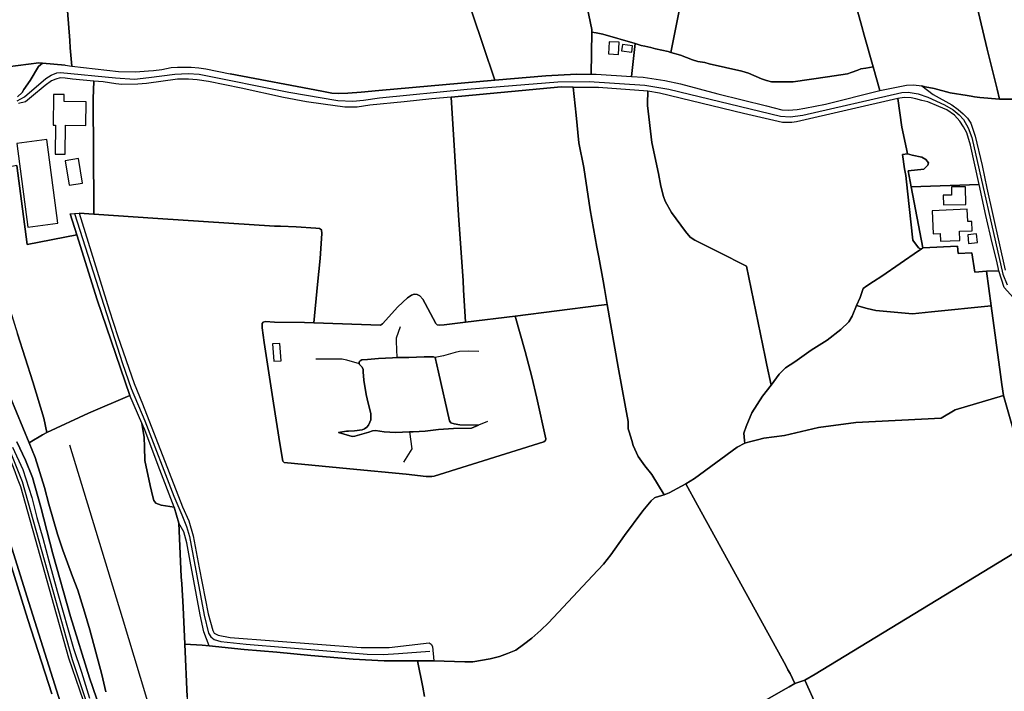
# Model space of a CAD drawing. Units: metres. Extents: x 92957 to 224893, y 464238 to 617500.
# Drawn here: x 156489 to 157332, y 560168 to 560743 of the extents above; entities that cross this region are included whole.
import ezdxf

# ---------------------------------------------------------------- set-up
doc = ezdxf.new("R2010")
doc.units = ezdxf.units.M
for name, color, linetype in [('0_TERREIN', 3, 'Continuous'), ('1_WATER', 5, 'Continuous'), ('2_GEBOUWEN', 1, 'Continuous'), ('3_WEGEN', 6, 'Continuous')]:
    doc.layers.add(name, color=color, linetype=linetype)

# ---------------------------------------------------------------- blocks, each defined once
blk = doc.blocks.new('10_west.gml_water')
for points in [[(156969.243, 560780.393), (156978.649, 560734.888), (156978.613, 560732.674)], [(156520.971, 560902.983), (156518.973, 560890.259), (156521.484, 560872.678), (156522.74, 560862.381), (156520.982, 560846.809), (156521.987, 560832.995), (156523.996, 560823.702), (156531.709, 560725.479)], [(156835.026, 560863.24), (156837.459, 560861.93), (156839.153, 560860.745), (156840.507, 560857.018), (156864.214, 560785.534), (156867.507, 560775.72), (156885.768, 560721.293)], [(157284.816, 560852.271), (157301.944, 560782.315), (157317.184, 560717.945), (157325.659, 560683.695)], [(157050.419, 560845.202), (157052.373, 560829.285), (157056.989, 560776.953), (157053.912, 560752.326), (157046.312, 560715.329)], [(157219.537, 560702.844), (157211.959, 560730.213), (157209.928, 560737.55), (157181.028, 560841.929)], [(156978.613, 560732.674), (156978.026, 560696.706)], [(156978.613, 560732.674), (156982.397, 560731.939), (156988.168, 560730.819), (157015.785, 560722.815)], [(156885.768, 560721.293), (156895.604, 560691.669)], [(157015.785, 560722.815), (157020.849, 560721.333), (157024.127, 560720.578), (157029.333, 560719.379)], [(156532.192, 560719.337), (156533.435, 560703.504)], [(157033.351, 560718.454), (157044.079, 560715.984), (157046.312, 560715.329)], [(157046.312, 560715.329), (157054.716, 560712.864), (157064.876, 560708.968), (157069.448, 560707.443), (157075.544, 560706.596), (157079.1, 560705.411), (157107.04, 560699.143), (157112.798, 560697.619), (157123.974, 560692.705), (157128.206, 560691.182), (157132.61, 560690.165), (157151.143, 560690.165)], [(156508.436, 560706.052), (156505.292, 560706.306), (156478.779, 560702.845)], [(156508.436, 560706.052), (156505.023, 560703.363), (156497.826, 560691.234), (156492.522, 560683.656), (156490.93, 560680.991)], [(156527.753, 560704.499), (156508.436, 560706.052)], [(156527.753, 560704.499), (156533.435, 560703.504)], [(156533.435, 560703.504), (156573.484, 560698.987), (156588.011, 560698.79), (156599.201, 560699.379), (156603.324, 560699.772), (156610.588, 560700.754), (156618.637, 560702.325), (156624.134, 560702.718), (156635.717, 560702.718), (156642.195, 560702.129), (156648.281, 560701.147), (156669.097, 560696.993)], [(156895.604, 560691.669), (156796.506, 560682.692), (156781.194, 560681.121), (156769.806, 560680.336), (156761.562, 560680.139), (156756.065, 560680.336), (156747.623, 560682.103), (156669.097, 560696.993)], [(156965.604, 560696.769), (156939.456, 560695.26), (156895.604, 560691.669)], [(156965.604, 560696.769), (156978.026, 560696.706)], [(156978.026, 560696.706), (156982.488, 560696.684)], [(156982.488, 560696.684), (157012.797, 560694.754)], [(157151.143, 560690.165), (157180.595, 560694.26), (157197.491, 560697), (157200.822, 560698.176), (157206.34, 560700.125)], [(157213.351, 560701.813), (157219.537, 560702.844)], [(157225.278, 560682.563), (157219.537, 560702.844)], [(156748.584, 560671.04), (156734.467, 560673.069), (156714.639, 560676.604), (156678.516, 560684.655), (156650.442, 560690.35), (156640.823, 560691.724), (156633.363, 560692.51), (156624.136, 560692.314), (156597.437, 560688.582), (156589.976, 560688.189), (156576.43, 560687.796), (156571.143, 560688.505)], [(157012.797, 560694.754), (157022.793, 560694.157), (157041.307, 560691.112), (157054.75, 560688.321), (157086.707, 560679.948), (157128.303, 560669.546), (157141.491, 560665.994), (157147.071, 560665.74), (157154.426, 560666.501), (157161.02, 560667.516), (157178.774, 560671.069), (157225.278, 560682.563)], [(157225.278, 560682.563), (157248.015, 560687.306), (157254.102, 560687.56), (157261.145, 560686.773)], [(156858.399, 560676.923), (156952.455, 560685.933), (156962.801, 560685.598)], [(156971.92, 560616.668), (156967.64, 560637.875), (156965.342, 560661.628), (156962.801, 560685.598)], [(156962.801, 560685.598), (156984.451, 560685.222)], [(157026.649, 560682.179), (156984.451, 560685.222)], [(157240.76, 560675.935), (157153.919, 560655.845), (157149.861, 560655.338), (157141.998, 560655.338), (157138.194, 560656.099), (157108.519, 560662.949), (157036.534, 560680.278), (157026.649, 560682.179)], [(157261.145, 560686.773), (157264.091, 560685.724), (157271.729, 560684.518), (157285.569, 560680.636), (157299.968, 560678.293)], [(157327.764, 560675.186), (157341.223, 560675.384), (157417.313, 560679.698), (157437.855, 560679.951), (157453.151, 560678.581)], [(156552.246, 560584.214), (156551.769, 560674.122), (156551.865, 560675.652)], [(156858.399, 560676.923), (156841.657, 560675.622), (156818.099, 560673.069), (156788.651, 560670.123), (156777.854, 560668.356), (156767.252, 560668.355), (156748.584, 560671.04)], [(156868.462, 560519.525), (156864.721, 560575.993), (156858.399, 560676.923)], [(157035.674, 560611.693), (157030.207, 560638.084), (157026.432, 560669.709), (157026.525, 560671.569)], [(157240.76, 560675.935), (157244.179, 560651.269), (157248.012, 560632.76)], [(157306.459, 560677.289), (157303.479, 560677.722), (157299.968, 560678.293)], [(157310.966, 560676.635), (157306.459, 560677.289)], [(157310.966, 560676.635), (157327.764, 560675.186)], [(156497.086, 560380.905), (156480.866, 560420.277)], [(156486.524, 560381.6), (156493.754, 560365.877), (156499.726, 560351.098), (156507.072, 560325.686), (156517.283, 560285.845), (156532.26, 560232.044), (156548.598, 560179.606), (156566.639, 560127.168)], [(156562.555, 560167.688), (156559.151, 560182.33), (156548.939, 560220.808), (156544.514, 560236.131), (156538.728, 560254.518), (156533.962, 560266.436), (156529.877, 560278.014), (156525.793, 560288.91), (156521.368, 560302.53), (156513.879, 560328.409), (156510.135, 560342.71), (156502.241, 560368.393), (156497.086, 560380.905)], [(157262.145, 560547.831), (157252.222, 560600.273), (157249.658, 560613.817), (157263.11, 560615.146), (157266.531, 560618.812), (157267.036, 560620.576), (157264.747, 560623.597), (157261.237, 560625.618), (157252.855, 560627.29), (157248.973, 560628.431), (157244.591, 560627.95), (157246.426, 560615.57), (157247.648, 560609.763), (157249.024, 560596.313), (157253.609, 560554.435), (157258.5, 560548.016), (157260.669, 560546.817), (157262.145, 560547.831)], [(156971.92, 560616.668), (156977.346, 560580.483), (156983.073, 560548.521), (156984.779, 560539.911), (156988.353, 560519.56)], [(157035.674, 560611.693), (157037.785, 560600.838), (157040.044, 560591.792), (157041.551, 560587.872), (157046.977, 560578.222), (157059.034, 560561.94), (157062.953, 560557.116), (157066.872, 560554.401), (157087.52, 560544.3), (157111.175, 560532.132)], [(156444.528, 560610.649), (156486.954, 560474.245), (156500.04, 560433.169), (156509.666, 560401.874)], [(156531.963, 560577.028), (156537.669, 560558.951)], [(156539.925, 560577.472), (156552.286, 560576.639)], [(156552.286, 560576.639), (156607.163, 560572.942), (156707.072, 560566.528)], [(156712.32, 560566.324), (156725.698, 560565.828), (156742.292, 560564.812), (156745.68, 560564.473), (156747.373, 560563.287)], [(156747.373, 560563.287), (156747.542, 560560.238), (156746.018, 560538.895), (156743.986, 560516.365), (156740.776, 560483.726)], [(156537.669, 560558.951), (156555.256, 560503.23), (156583.167, 560421.38)], [(157258.449, 560545.292), (157227.055, 560523.728), (157219.849, 560518.973)], [(157127.153, 560454.522), (157111.175, 560532.132)], [(157327.329, 560528.244), (157316.6, 560527.8)], [(157316.6, 560527.8), (157320.575, 560498.15)], [(157219.849, 560518.973), (157214.122, 560515.354), (157211.107, 560512.942), (157208.394, 560505.404), (157205.471, 560498.359)], [(156870.51, 560484.134), (156868.916, 560511.961)], [(156989.506, 560512.991), (156991.889, 560499.426)], [(156740.776, 560483.726), (156797.834, 560481.64), (156799.527, 560482.825), (156812.735, 560497.394), (156821.031, 560505.016), (156824.249, 560507.388), (156826.62, 560508.066), (156829.33, 560507.897), (156831.531, 560506.881), (156833.902, 560504), (156836.103, 560500.274), (156845.078, 560483.165), (156846.433, 560481.81), (156848.634, 560481.64), (156852.359, 560481.979), (156870.51, 560484.134)], [(156984.586, 560498.513), (156913.032, 560489.496)], [(156991.889, 560499.426), (157001.374, 560445.559), (157007.639, 560411.511)], [(157205.471, 560498.359), (157201.763, 560489.421), (157198.749, 560484.598), (157191.816, 560477.964), (157180.361, 560468.918), (157166.496, 560460.173), (157152.63, 560450.223), (157144.643, 560445.097), (157139.066, 560439.669), (157132.136, 560430.319)], [(157214.521, 560495.998), (157221.809, 560494.097), (157253.158, 560491.383), (157269.436, 560493.192), (157320.575, 560498.15)], [(157320.575, 560498.15), (157328.649, 560439.375)], [(156706.253, 560414.886), (156711.473, 560380.342), (156714.182, 560365.097), (156715.198, 560364.08), (156771.587, 560358.49), (156819.847, 560353.916), (156836.781, 560351.884), (156841.727, 560351.991), (156843.786, 560352.3), (156937.704, 560381.697), (156939.059, 560382.713), (156939.228, 560384.238), (156931.608, 560419.133), (156927.375, 560437.428), (156921.787, 560459.11), (156913.032, 560489.496)], [(156913.032, 560489.496), (156870.51, 560484.134)], [(156740.776, 560483.726), (156732.81, 560484.011), (156706.902, 560484.35), (156699.282, 560484.688), (156697.419, 560484.35), (156696.403, 560483.164), (156696.572, 560479.437), (156698.096, 560466.733), (156706.253, 560414.886)], [(156812.021, 560453.924), (156811.477, 560467.654), (156811.477, 560470.767), (156814.874, 560480.391)], [(156742.553, 560452.823), (156765.028, 560452.823), (156768.8, 560452.037), (156779.636, 560448.701)], [(156779.636, 560448.701), (156779.958, 560447.949), (156781.844, 560445.905), (156782.945, 560444.018), (156782.945, 560441.66), (156783.573, 560434.428), (156785.638, 560422.155), (156786.245, 560418.548), (156789.389, 560405.656), (156789.546, 560400.467), (156788.76, 560398.423), (156787.502, 560396.065), (156786.088, 560394.336), (156784.045, 560392.763), (156782.159, 560392.134), (156775.559, 560391.191), (156770.528, 560390.719), (156768.641, 560390.719), (156761.884, 560389.776), (156773.514, 560386.316), (156775.715, 560386.474), (156787.817, 560390.09), (156790.96, 560391.191), (156793.475, 560391.348), (156801.019, 560390.405), (156810.764, 560389.776), (156822.744, 560390.152), (156825.852, 560390.249), (156835.911, 560390.877), (156847.541, 560392.292), (156860.429, 560393.235), (156875.832, 560393.549), (156881.733, 560395.91), (156865.616, 560396.379), (156860.901, 560397.008), (156858.072, 560398.109), (156856.971, 560399.838), (156847.384, 560441.346), (156844.713, 560454.028), (156843.14, 560454.553), (156835.282, 560454.553), (156821.923, 560453.924), (156812.021, 560453.924), (156807.935, 560453.609), (156795.99, 560453.137), (156786.559, 560452.194), (156781.844, 560451.88), (156780.43, 560451.094), (156779.487, 560450.307), (156779.636, 560448.701)], [(156882.118, 560459.112), (156873.317, 560459.426), (156865.459, 560459.112), (156861.844, 560458.326), (156851.628, 560455.496), (156844.713, 560454.028)], [(157132.136, 560430.319), (157128.617, 560447.41)], [(157132.136, 560430.319), (157124.899, 560420.823), (157115.856, 560406.5), (157110.812, 560394.909)], [(157329.808, 560430.934), (157331.107, 560421.482)], [(156547.743, 560406.213), (156583.167, 560421.38)], [(156593.347, 560397.819), (156583.167, 560421.38)], [(157331.107, 560421.482), (157289.838, 560409.197), (157277.964, 560401.889), (157204.906, 560398.236), (157172.943, 560394.125), (157143.719, 560387.274), (157126.011, 560384.845), (157120.688, 560383.48)], [(157346.709, 560367.524), (157331.107, 560421.482)], [(157007.639, 560411.511), (157009.914, 560399.006), (157009.914, 560392.87), (157010.732, 560390.141)], [(156547.743, 560406.213), (156512.265, 560389.623)], [(156593.347, 560397.819), (156595.325, 560385.489), (156595.779, 560377.29), (156596.007, 560365.675), (156600.56, 560344.267), (156602.837, 560334.702), (156603.747, 560331.514), (156605.569, 560329.237), (156610.122, 560327.415), (156621.237, 560325.795)], [(156889.505, 560399.209), (156881.733, 560395.91)], [(156500.66, 560383.09), (156505.485, 560386.039)], [(156512.265, 560389.623), (156508.356, 560387.795), (156505.485, 560386.039)], [(156822.744, 560390.152), (156824.497, 560375.667), (156817.421, 560364.345)], [(156497.086, 560380.905), (156500.66, 560383.09)], [(156531.619, 560379.012), (156576.672, 560231.297)], [(157012.876, 560382.996), (157014.162, 560378.709), (157018.409, 560369.268), (157024.072, 560361.244), (157030.207, 560353.692), (157040.792, 560336.428)], [(157109.791, 560380.685), (157103.157, 560377.19), (157066.63, 560350.332), (157059.178, 560345.825)], [(157109.42, 560382.833), (157109.791, 560380.685)], [(157113.702, 560381.688), (157109.791, 560380.685)], [(157113.702, 560381.688), (157120.688, 560383.48)], [(157059.178, 560345.825), (157055.491, 560343.594), (157044.869, 560337.893), (157040.792, 560336.428)], [(157059.178, 560345.825), (157069.081, 560327.387)], [(157033.033, 560333.931), (157032.435, 560333.747), (157029.585, 560331.156), (157022.332, 560322.604), (157006.789, 560301.355), (156995.133, 560285.03), (156988.655, 560276.997), (156979.331, 560266.89), (156941.511, 560226.724), (156935.035, 560220.505), (156927.264, 560213.508), (156920.27, 560208.067), (156913.535, 560203.143), (156906.54, 560200.293), (156899.546, 560197.96), (156891.775, 560195.887), (156876.75, 560193.296), (156870.062, 560193.296), (156843.362, 560194.241)], [(157038.673, 560335.667), (157033.033, 560333.931)], [(157040.792, 560336.428), (157038.673, 560335.667)], [(156621.237, 560325.795), (156625.113, 560312.076)], [(157069.081, 560327.387), (157144.746, 560190.049)], [(156625.113, 560312.076), (156627.145, 560266), (156627.79, 560260.192), (156628.952, 560240.083), (156630.405, 560208.527)], [(157170.066, 560182.816), (157352.364, 560293.736)], [(156576.672, 560231.297), (156643.793, 560008.919)], [(156630.405, 560208.527), (156645.032, 560207.621)], [(156630.405, 560208.527), (156632.218, 560163.305), (156633.74, 560137.785), (156634.563, 560134.492), (156636.868, 560130.869), (156644.275, 560122.636), (156652.67, 560114.733), (156654.646, 560111.11), (156657.114, 560104.523), (156661.559, 560086.739), (156669.459, 560036.847), (156676.6, 560001.33)], [(156645.032, 560207.621), (156651.008, 560206.969)], [(156651.008, 560206.969), (156680.935, 560203.871), (156708.968, 560201.421)], [(156708.968, 560201.421), (156738.207, 560198.702), (156774.467, 560195.637), (156801.023, 560194.105), (156829.456, 560194.098)], [(156829.456, 560194.098), (156833.96, 560171.577)], [(156829.456, 560194.098), (156837.118, 560194.096)], [(156837.118, 560194.096), (156843.362, 560194.241)], [(157144.746, 560190.049), (157146.682, 560186.538)], [(157146.682, 560186.538), (157148.493, 560183.253)], [(157148.493, 560183.253), (157152.619, 560174.648)], [(157152.619, 560174.648), (157147.592, 560171.761)], [(157152.619, 560174.648), (157161.184, 560177.412)], [(157194.809, 560107.703), (157171.67, 560154.202), (157161.184, 560177.412)], [(157142.543, 560168.861), (157117.67, 560154.575), (157042.612, 560109.129), (156979.076, 560070.269), (156922.124, 560035.691), (156883.453, 560013.297)], [(157147.592, 560171.761), (157142.543, 560168.861)]]:
    blk.add_lwpolyline(points)
blk = doc.blocks.new('10_west.gml_roads')
for points in [[(156486.629, 560673.914), (156493.019, 560677.232), (156511.233, 560692.974), (156515.9, 560695.832), (156520.789, 560697.673), (156523.837, 560698.117), (156570.954, 560693.45), (156587.184, 560692.479), (156599.37, 560693.768), (156621.818, 560696.72), (156633.269, 560697.269), (156642.519, 560696.562), (156719.195, 560681.195), (156761.264, 560674.083), (156774.162, 560673.561), (156783.259, 560674.279), (156796.951, 560676.273), (156871.976, 560683.766), (156949.605, 560690.084), (156976.37, 560690.497), (157024.058, 560687.195), (157044.696, 560683.766), (157140.327, 560660.621), (157148.524, 560660.051), (157159.377, 560661.573), (157244.054, 560681.099), (157249.674, 560681.18), (157258.134, 560679.898), (157266.336, 560677.078), (157280.818, 560670.283), (157288.125, 560666.053), (157293.251, 560661.694), (157296.987, 560657.875), (157301.069, 560650.668), (157304.017, 560642.464), (157330.746, 560525.417), (157334.276, 560516.096)], [(156551.841, 560141.984), (156534.22, 560194.848), (156491.421, 560347.343), (156473.355, 560392.524), (156460.147, 560429.544), (156446.558, 560484.535), (156416.633, 560578.752), (156394.366, 560647.007), (156392.398, 560653.038)], [(156535.837, 560577.244), (156577.022, 560448.778), (156584.326, 560427.519), (156596.034, 560399.763), (156620.996, 560335.115), (156627.681, 560319.299), (156631.702, 560309.174), (156634.198, 560300.575), (156646.955, 560233.098), (156650.56, 560217.841), (156652.431, 560214.721), (156655.483, 560212.363), (156661.169, 560210.56), (156682.661, 560208.479), (156786.449, 560199.879), (156800.039, 560199.604), (156813.212, 560200.435), (156840.043, 560202.516)]]:
    blk.add_lwpolyline(points)
blk = doc.blocks.new('10_west.gml_buildings')
for points in [[(157002.157, 560723.965), (156993.677, 560724.472), (156993.053, 560714.038), (157001.534, 560713.532), (157002.157, 560723.965)], [(157013.534, 560720.965), (157004.894, 560721.959), (157004.268, 560716.522), (157012.908, 560715.527), (157013.534, 560720.965)], [(156527.807, 560628.139), (156528.174, 560652.894), (156545.61, 560652.636), (156545.913, 560673.066), (156526.924, 560673.348), (156527.01, 560679.147), (156517.855, 560679.282), (156517.838, 560678.129), (156517.457, 560652.887), (156519.512, 560652.856), (156519.148, 560628.267), (156527.807, 560628.139)], [(156495.942, 560565.601), (156521.484, 560568.961), (156512.043, 560640.73), (156486.501, 560637.37), (156495.942, 560565.601)], [(156539.203, 560624.295), (156527.797, 560622.477), (156531.123, 560601.614), (156542.529, 560603.432), (156539.203, 560624.295)], [(157279.787, 560584.853), (157298.978, 560585.148), (157298.746, 560600.207), (157286.6, 560600.02), (157286.708, 560592.982), (157279.664, 560592.874), (157279.787, 560584.853)], [(157270.966, 560559.916), (157277.078, 560560.166), (157277.351, 560553.468), (157293.931, 560554.145), (157293.605, 560562.132), (157304.464, 560562.575), (157304.138, 560570.548), (157300.551, 560570.402), (157300.12, 560580.958), (157270.157, 560579.735), (157270.966, 560559.916)], [(157308.88, 560552.539), (157308.122, 560559.794), (157300.574, 560559.006), (157301.331, 560551.75), (157308.88, 560552.539)], [(156706.44, 560450.684), (156712.751, 560451.119), (156711.725, 560465.987), (156705.414, 560465.552), (156706.44, 560450.684)]]:
    blk.add_lwpolyline(points)
blk = doc.blocks.new('10_west.gml_terrain')
for points in [[(156486.908, 560677.385), (156490.93, 560680.991), (156492.522, 560683.656), (156497.826, 560691.234), (156505.023, 560703.363), (156508.436, 560706.052), (156505.292, 560706.306), (156478.779, 560702.845)], [(156867.507, 560775.72), (156885.768, 560721.293), (156895.604, 560691.669), (156939.456, 560695.26), (156965.604, 560696.769), (156978.026, 560696.706), (156978.613, 560732.674), (156978.649, 560734.888), (156969.243, 560780.393)], [(156969.243, 560780.393), (156978.649, 560734.888), (156978.613, 560732.674), (156982.397, 560731.939), (156988.168, 560730.819), (157015.785, 560722.815), (157020.849, 560721.333), (157024.127, 560720.578), (157029.333, 560719.379), (157033.351, 560718.454), (157044.079, 560715.984), (157046.312, 560715.329), (157053.912, 560752.326)], [(156478.779, 560702.845), (156505.292, 560706.306), (156508.436, 560706.052), (156527.753, 560704.499), (156533.435, 560703.504), (156532.192, 560719.337), (156531.709, 560725.479), (156523.996, 560823.702), (156521.987, 560832.995), (156520.982, 560846.809), (156522.74, 560862.381), (156521.484, 560872.678), (156518.973, 560890.259), (156520.971, 560902.983), (156522.177, 560910.899), (156522.833, 560915.208), (156525.777, 560925.027), (156530.096, 560938.381), (156536.185, 560954.375)], [(156523.996, 560823.702), (156531.709, 560725.479), (156532.192, 560719.337), (156533.435, 560703.504), (156573.484, 560698.987), (156588.011, 560698.79), (156599.201, 560699.379), (156603.324, 560699.772), (156610.588, 560700.754), (156618.637, 560702.325), (156624.134, 560702.718), (156635.717, 560702.718), (156642.195, 560702.129), (156648.281, 560701.147), (156669.097, 560696.993), (156747.623, 560682.103), (156756.065, 560680.336), (156761.562, 560680.139), (156769.806, 560680.336), (156781.194, 560681.121), (156796.506, 560682.692), (156895.604, 560691.669), (156885.768, 560721.293), (156867.507, 560775.72)], [(157053.912, 560752.326), (157046.312, 560715.329), (157054.716, 560712.864), (157064.876, 560708.968), (157069.448, 560707.443), (157075.544, 560706.596), (157079.1, 560705.411), (157107.04, 560699.143), (157112.798, 560697.619), (157123.974, 560692.705), (157128.206, 560691.182), (157132.61, 560690.165), (157151.143, 560690.165), (157180.595, 560694.26), (157197.491, 560697), (157200.822, 560698.176), (157206.34, 560700.125), (157209.134, 560701.111), (157213.351, 560701.813), (157219.537, 560702.844), (157211.959, 560730.213), (157209.928, 560737.55), (157181.028, 560841.929)], [(157340.212, 560850.241), (157329.798, 560854.344), (157321.579, 560855.258), (157311.427, 560854.815), (157294.155, 560853.46), (157284.816, 560852.271), (157301.944, 560782.315), (157317.184, 560717.945), (157325.659, 560683.695), (157327.764, 560675.186), (157341.223, 560675.384)], [(157327.764, 560675.186), (157325.659, 560683.695), (157317.184, 560717.945), (157301.944, 560782.315)], [(157181.028, 560841.929), (157209.928, 560737.55), (157211.959, 560730.213), (157219.537, 560702.844), (157225.278, 560682.563), (157248.015, 560687.306), (157254.102, 560687.56), (157261.145, 560686.773), (157264.091, 560685.724), (157271.729, 560684.518), (157285.569, 560680.636), (157299.968, 560678.293), (157303.479, 560677.722), (157306.459, 560677.289), (157310.966, 560676.635), (157327.764, 560675.186)], [(156982.397, 560731.939), (156978.613, 560732.674), (156978.026, 560696.706), (156982.488, 560696.684), (157012.797, 560694.754), (157015.785, 560722.815), (156988.168, 560730.819), (156982.397, 560731.939)], [(157046.312, 560715.329), (157044.079, 560715.984), (157033.351, 560718.454), (157029.333, 560719.379), (157024.127, 560720.578), (157020.849, 560721.333), (157015.785, 560722.815), (157012.797, 560694.754), (157022.793, 560694.157), (157041.307, 560691.112), (157054.75, 560688.321), (157086.707, 560679.948), (157128.303, 560669.546), (157141.491, 560665.994), (157147.071, 560665.74), (157154.426, 560666.501), (157161.02, 560667.516), (157178.774, 560671.069), (157225.278, 560682.563), (157219.537, 560702.844), (157213.351, 560701.813), (157209.134, 560701.111), (157206.34, 560700.125), (157200.822, 560698.176), (157197.491, 560697), (157180.595, 560694.26), (157151.143, 560690.165), (157132.61, 560690.165), (157128.206, 560691.182), (157123.974, 560692.705), (157112.798, 560697.619), (157107.04, 560699.143), (157079.1, 560705.411), (157075.544, 560706.596), (157069.448, 560707.443), (157064.876, 560708.968), (157054.716, 560712.864), (157046.312, 560715.329)], [(156551.769, 560674.122), (156551.865, 560675.652), (156552.333, 560690.673), (156534.026, 560692.313), (156527.94, 560693.295), (156523.621, 560693.491), (156519.891, 560692.509), (156516.161, 560690.938), (156510.664, 560687.01), (156499.081, 560677.19), (156493.781, 560673.066), (156487.747, 560671.57)], [(156486.56, 560618.547), (156495.303, 560550.856), (156537.669, 560558.951), (156531.963, 560577.028), (156535.837, 560577.244), (156539.925, 560577.472), (156552.286, 560576.639), (156552.246, 560584.214), (156551.769, 560674.122)], [(156650.442, 560690.35), (156640.823, 560691.724), (156633.363, 560692.51), (156624.136, 560692.314), (156597.437, 560688.582), (156589.976, 560688.189), (156576.43, 560687.796), (156571.143, 560688.505), (156560.332, 560689.956), (156552.333, 560690.673), (156551.865, 560675.652), (156551.769, 560674.122), (156552.246, 560584.214), (156552.286, 560576.639), (156607.163, 560572.942), (156707.072, 560566.528), (156712.32, 560566.324), (156725.698, 560565.828), (156742.292, 560564.812), (156745.68, 560564.473), (156747.373, 560563.287), (156747.542, 560560.238), (156746.018, 560538.895), (156743.986, 560516.365), (156740.776, 560483.726), (156797.834, 560481.64), (156799.527, 560482.825), (156812.735, 560497.394), (156821.031, 560505.016), (156824.249, 560507.388), (156826.62, 560508.066), (156829.33, 560507.897), (156831.531, 560506.881), (156833.902, 560504), (156836.103, 560500.274), (156845.078, 560483.165), (156846.433, 560481.81), (156848.634, 560481.64), (156852.359, 560481.979), (156870.51, 560484.134), (156868.916, 560511.961), (156868.462, 560519.525), (156864.721, 560575.993), (156858.399, 560676.923), (156841.657, 560675.622), (156818.099, 560673.069), (156788.651, 560670.123), (156777.854, 560668.356), (156767.252, 560668.355), (156748.584, 560671.04), (156734.467, 560673.069), (156714.639, 560676.604), (156678.516, 560684.655), (156650.442, 560690.35)], [(156962.801, 560685.598), (156952.455, 560685.933), (156858.399, 560676.923), (156864.721, 560575.993), (156868.462, 560519.525), (156868.916, 560511.961), (156870.51, 560484.134), (156913.032, 560489.496), (156984.586, 560498.513), (156991.889, 560499.426), (156989.506, 560512.991), (156988.353, 560519.56), (156984.779, 560539.911), (156983.073, 560548.521), (156977.346, 560580.483), (156971.92, 560616.668), (156967.64, 560637.875), (156965.342, 560661.628), (156962.801, 560685.598)], [(157026.649, 560682.179), (156984.451, 560685.222), (156962.801, 560685.598), (156965.342, 560661.628), (156967.64, 560637.875), (156971.92, 560616.668), (156977.346, 560580.483), (156983.073, 560548.521), (156984.779, 560539.911), (156988.353, 560519.56), (156989.506, 560512.991), (156991.889, 560499.426), (157001.374, 560445.559), (157007.639, 560411.511), (157009.914, 560399.006), (157009.914, 560392.87), (157010.732, 560390.141), (157012.876, 560382.996), (157014.162, 560378.709), (157018.409, 560369.268), (157024.072, 560361.244), (157030.207, 560353.692), (157040.792, 560336.428), (157044.869, 560337.893), (157055.491, 560343.594), (157059.178, 560345.825), (157066.63, 560350.332), (157103.157, 560377.19), (157109.791, 560380.685), (157109.42, 560382.833), (157108.805, 560389.157), (157110.812, 560394.909), (157115.856, 560406.5), (157124.899, 560420.823), (157132.136, 560430.319), (157128.617, 560447.41), (157127.153, 560454.522), (157111.175, 560532.132), (157087.52, 560544.3), (157066.872, 560554.401), (157062.953, 560557.116), (157059.034, 560561.94), (157046.977, 560578.222), (157041.551, 560587.872), (157040.044, 560591.792), (157037.785, 560600.838), (157035.674, 560611.693), (157030.207, 560638.084), (157026.432, 560669.709), (157026.525, 560671.569), (157026.649, 560682.179)], [(157138.194, 560656.099), (157108.519, 560662.949), (157036.534, 560680.278), (157026.649, 560682.179), (157026.525, 560671.569), (157026.432, 560669.709), (157030.207, 560638.084), (157035.674, 560611.693), (157037.785, 560600.838), (157040.044, 560591.792), (157041.551, 560587.872), (157046.977, 560578.222), (157059.034, 560561.94), (157062.953, 560557.116), (157066.872, 560554.401), (157087.52, 560544.3), (157111.175, 560532.132), (157127.153, 560454.522), (157128.617, 560447.41), (157132.136, 560430.319), (157139.066, 560439.669), (157144.643, 560445.097), (157152.63, 560450.223), (157166.496, 560460.173), (157180.361, 560468.918), (157191.816, 560477.964), (157198.749, 560484.598), (157201.763, 560489.421), (157205.471, 560498.359), (157208.394, 560505.404), (157211.107, 560512.942), (157214.122, 560515.354), (157219.849, 560518.973), (157227.055, 560523.728), (157258.449, 560545.292), (157260.669, 560546.817), (157258.5, 560548.016), (157253.609, 560554.435), (157249.024, 560596.313), (157247.648, 560609.763), (157246.426, 560615.57), (157244.591, 560627.95), (157248.973, 560628.431), (157248.012, 560632.76), (157244.179, 560651.269), (157240.76, 560675.935), (157153.919, 560655.845), (157149.861, 560655.338), (157141.998, 560655.338), (157138.194, 560656.099)], [(157327.764, 560675.186), (157310.966, 560676.635), (157306.459, 560677.289), (157303.479, 560677.722), (157299.968, 560678.293), (157285.569, 560680.636), (157271.729, 560684.518), (157264.091, 560685.724), (157261.145, 560686.773), (157271.095, 560679.187), (157287.074, 560670.307), (157292.4, 560666.501), (157296.712, 560662.695), (157300.262, 560658.89), (157303.306, 560654.577), (157306.857, 560643.413), (157312.944, 560618.549), (157317.002, 560599.013), (157332.662, 560528.883)], [(157341.223, 560675.384), (157327.764, 560675.186)], [(156480.866, 560420.277), (156497.086, 560380.905), (156500.66, 560383.09), (156505.485, 560386.039), (156508.356, 560387.795), (156512.265, 560389.623), (156509.666, 560401.874), (156500.04, 560433.169), (156486.954, 560474.245)], [(157310.32, 560602.02), (157303.052, 560635.801), (157299.755, 560646.458), (157296.965, 560651.532), (157293.668, 560656.353), (157289.357, 560661.427), (157282.762, 560665.994), (157275.914, 560669.039), (157266.53, 560672.844), (157261.204, 560674.113), (157256.131, 560675.635), (157252.073, 560676.396), (157246.24, 560676.65), (157240.76, 560675.935), (157244.179, 560651.269), (157248.012, 560632.76), (157248.973, 560628.431), (157252.855, 560627.29), (157261.237, 560625.618), (157264.747, 560623.597), (157267.036, 560620.576), (157266.531, 560618.812), (157263.11, 560615.146), (157249.658, 560613.817), (157252.222, 560600.273), (157310.32, 560602.02)], [(156556.011, 560123.26), (156530.925, 560196.268), (156489.825, 560343.134), (156487.083, 560350.392), (156485.006, 560355.892), (156470.266, 560393.317), (156460.204, 560421.528), (156455.385, 560438.824), (156447.731, 560469.727), (156443.196, 560486.455), (156416.976, 560568.535), (156394.728, 560636.496), (156391.585, 560646.097), (156389.759, 560652.099), (156372.843, 560646.082), (156385.19, 560604.576), (156405.225, 560539.996), (156424.92, 560474.984), (156432.305, 560452.083), (156439.69, 560425.487), (156476.463, 560308.956), (156496.58, 560244.18), (156515.44, 560184.435), (156530.528, 560137.269)], [(156530.528, 560137.269), (156515.44, 560184.435), (156496.58, 560244.18), (156476.463, 560308.956), (156439.69, 560425.487), (156432.305, 560452.083), (156424.92, 560474.984), (156405.225, 560539.996), (156385.19, 560604.576), (156372.843, 560646.082), (156367.387, 560644.141), (156370.368, 560633.858), (156370.661, 560633.55), (156379.842, 560602.66), (156418.588, 560476.589), (156447.11, 560384.429), (156459.561, 560343.017), (156479.172, 560282.864), (156495.832, 560229.408), (156516.264, 560165.889)], [(156566.639, 560127.168), (156548.598, 560179.606), (156532.26, 560232.044), (156517.283, 560285.845), (156507.072, 560325.686), (156499.726, 560351.098), (156493.754, 560365.877), (156486.524, 560381.6)], [(156482.752, 560377.197), (156491.553, 560358.016), (156499.413, 560334.118), (156503.667, 560316.833), (156508.773, 560299.125), (156513.879, 560279.716), (156521.027, 560253.837), (156534.983, 560204.804), (156541.791, 560184.372), (156548.598, 560162.241)], [(156516.264, 560165.889), (156495.832, 560229.408), (156479.172, 560282.864), (156459.561, 560343.017), (156447.11, 560384.429), (156418.588, 560476.589), (156379.842, 560602.66), (156370.661, 560633.55), (156370.368, 560633.858), (156369.552, 560631.421), (156368.283, 560630.66), (156365.745, 560631.421)], [(156449.636, 560619.461), (156442.244, 560617.993), (156444.528, 560610.649), (156486.954, 560474.245), (156500.04, 560433.169), (156509.666, 560401.874), (156512.265, 560389.623), (156547.743, 560406.213), (156583.167, 560421.38), (156555.256, 560503.23), (156537.669, 560558.951), (156495.303, 560550.856), (156486.56, 560618.547), (156451.288, 560611.373), (156449.636, 560619.461)], [(157262.145, 560547.831), (157291.776, 560549.234), (157292.349, 560542.996), (157304.191, 560543.744), (157306.702, 560527.102), (157316.6, 560527.8), (157327.329, 560528.244), (157325.516, 560536.53), (157321.443, 560552.183), (157315.987, 560575.671), (157310.32, 560602.02), (157252.222, 560600.273), (157262.145, 560547.831)], [(156552.286, 560576.639), (156539.925, 560577.472), (156565.388, 560494.69), (156572.9, 560471.916), (156586.787, 560431.606), (156593.931, 560414.14), (156628.396, 560325.946), (156633.837, 560313.969), (156637.466, 560301.266), (156642.546, 560273.682), (156650.164, 560234.485), (156654.154, 560219.967), (156655.409, 560217.915), (156658.871, 560215.975), (156669.029, 560214.16), (156781.132, 560205.449), (156805.258, 560205.449), (156839.36, 560209.442), (156841.174, 560208.353), (156842.263, 560206.357), (156843.362, 560194.241), (156870.062, 560193.296), (156876.75, 560193.296), (156891.775, 560195.887), (156899.546, 560197.96), (156906.54, 560200.293), (156913.535, 560203.143), (156920.27, 560208.067), (156927.264, 560213.508), (156935.035, 560220.505), (156941.511, 560226.724), (156979.331, 560266.89), (156988.655, 560276.997), (156995.133, 560285.03), (157006.789, 560301.355), (157022.332, 560322.604), (157029.585, 560331.156), (157032.435, 560333.747), (157033.033, 560333.931), (157038.673, 560335.667), (157040.792, 560336.428), (157030.207, 560353.692), (157024.072, 560361.244), (157018.409, 560369.268), (157014.162, 560378.709), (157012.876, 560382.996), (157010.732, 560390.141), (157009.914, 560392.87), (157009.914, 560399.006), (157007.639, 560411.511), (157001.374, 560445.559), (156991.889, 560499.426), (156984.586, 560498.513), (156913.032, 560489.496), (156921.787, 560459.11), (156927.375, 560437.428), (156931.608, 560419.133), (156939.228, 560384.238), (156939.059, 560382.713), (156937.704, 560381.697), (156843.786, 560352.3), (156841.727, 560351.991), (156836.781, 560351.884), (156819.847, 560353.916), (156771.587, 560358.49), (156715.198, 560364.08), (156714.182, 560365.097), (156711.473, 560380.342), (156706.253, 560414.886), (156698.096, 560466.733), (156696.572, 560479.437), (156696.403, 560483.164), (156697.419, 560484.35), (156699.282, 560484.688), (156706.902, 560484.35), (156732.81, 560484.011), (156740.776, 560483.726), (156743.986, 560516.365), (156746.018, 560538.895), (156747.542, 560560.238), (156747.373, 560563.287), (156745.68, 560564.473), (156742.292, 560564.812), (156725.698, 560565.828), (156712.32, 560566.324), (156707.072, 560566.528), (156607.163, 560572.942), (156552.286, 560576.639)], [(157339.667, 560504.998), (157331.676, 560513.904), (157327.329, 560528.244), (157316.6, 560527.8), (157320.575, 560498.15), (157328.649, 560439.375), (157329.808, 560430.934), (157331.107, 560421.482), (157346.709, 560367.524)], [(157316.6, 560527.8), (157306.702, 560527.102), (157304.191, 560543.744), (157292.349, 560542.996), (157291.776, 560549.234), (157262.145, 560547.831), (157260.669, 560546.817), (157258.449, 560545.292), (157227.055, 560523.728), (157219.849, 560518.973), (157214.122, 560515.354), (157211.107, 560512.942), (157208.394, 560505.404), (157205.471, 560498.359), (157214.521, 560495.998), (157221.809, 560494.097), (157253.158, 560491.383), (157269.436, 560493.192), (157320.575, 560498.15), (157316.6, 560527.8)], [(156870.51, 560484.134), (156852.359, 560481.979), (156848.634, 560481.64), (156846.433, 560481.81), (156845.078, 560483.165), (156836.103, 560500.274), (156833.902, 560504), (156831.531, 560506.881), (156829.33, 560507.897), (156826.62, 560508.066), (156824.249, 560507.388), (156821.031, 560505.016), (156812.735, 560497.394), (156799.527, 560482.825), (156797.834, 560481.64), (156740.776, 560483.726), (156732.81, 560484.011), (156706.902, 560484.35), (156699.282, 560484.688), (156697.419, 560484.35), (156696.403, 560483.164), (156696.572, 560479.437), (156698.096, 560466.733), (156706.253, 560414.886), (156711.473, 560380.342), (156714.182, 560365.097), (156715.198, 560364.08), (156771.587, 560358.49), (156819.847, 560353.916), (156836.781, 560351.884), (156841.727, 560351.991), (156843.786, 560352.3), (156937.704, 560381.697), (156939.059, 560382.713), (156939.228, 560384.238), (156931.608, 560419.133), (156927.375, 560437.428), (156921.787, 560459.11), (156913.032, 560489.496), (156870.51, 560484.134)], [(157320.575, 560498.15), (157269.436, 560493.192), (157253.158, 560491.383), (157221.809, 560494.097), (157214.521, 560495.998), (157205.471, 560498.359), (157201.763, 560489.421), (157198.749, 560484.598), (157191.816, 560477.964), (157180.361, 560468.918), (157166.496, 560460.173), (157152.63, 560450.223), (157144.643, 560445.097), (157139.066, 560439.669), (157132.136, 560430.319), (157124.899, 560420.823), (157115.856, 560406.5), (157110.812, 560394.909), (157108.805, 560389.157), (157109.42, 560382.833), (157109.791, 560380.685), (157113.702, 560381.688), (157120.688, 560383.48), (157126.011, 560384.845), (157143.719, 560387.274), (157172.943, 560394.125), (157204.906, 560398.236), (157277.964, 560401.889), (157289.838, 560409.197), (157331.107, 560421.482), (157329.808, 560430.934), (157328.649, 560439.375), (157320.575, 560498.15)], [(156779.636, 560448.701), (156779.487, 560450.307), (156780.43, 560451.094), (156781.844, 560451.88), (156786.559, 560452.194), (156795.99, 560453.137), (156807.935, 560453.609), (156812.021, 560453.924), (156821.923, 560453.924), (156835.282, 560454.553), (156843.14, 560454.553), (156844.713, 560454.028), (156847.384, 560441.346), (156856.971, 560399.838), (156858.072, 560398.109), (156860.901, 560397.008), (156865.616, 560396.379), (156881.733, 560395.91), (156875.832, 560393.549), (156860.429, 560393.235), (156847.541, 560392.292), (156835.911, 560390.877), (156825.852, 560390.249), (156822.744, 560390.152), (156810.764, 560389.776), (156801.019, 560390.405), (156793.475, 560391.348), (156790.96, 560391.191), (156787.817, 560390.09), (156775.715, 560386.474), (156773.514, 560386.316), (156761.884, 560389.776), (156768.641, 560390.719), (156770.528, 560390.719), (156775.559, 560391.191), (156782.159, 560392.134), (156784.045, 560392.763), (156786.088, 560394.336), (156787.502, 560396.065), (156788.76, 560398.423), (156789.546, 560400.467), (156789.389, 560405.656), (156786.245, 560418.548), (156785.638, 560422.155), (156783.573, 560434.428), (156782.945, 560441.66), (156782.945, 560444.018), (156781.844, 560445.905), (156779.958, 560447.949), (156779.636, 560448.701)], [(156593.347, 560397.819), (156583.167, 560421.38), (156547.743, 560406.213), (156512.265, 560389.623), (156508.356, 560387.795), (156505.485, 560386.039), (156500.66, 560383.09), (156497.086, 560380.905), (156502.241, 560368.393), (156510.135, 560342.71), (156513.879, 560328.409), (156521.368, 560302.53), (156525.793, 560288.91), (156529.877, 560278.014), (156533.962, 560266.436), (156538.728, 560254.518), (156544.514, 560236.131), (156548.939, 560220.808), (156559.151, 560182.33), (156562.555, 560167.688)], [(156632.218, 560163.305), (156630.405, 560208.527), (156628.952, 560240.083), (156627.79, 560260.192), (156627.145, 560266), (156625.113, 560312.076), (156621.237, 560325.795), (156610.122, 560327.415), (156605.569, 560329.237), (156603.747, 560331.514), (156602.837, 560334.702), (156600.56, 560344.267), (156596.007, 560365.675), (156595.779, 560377.29), (156595.325, 560385.489), (156593.347, 560397.819)], [(157346.709, 560367.524), (157331.107, 560421.482), (157289.838, 560409.197), (157277.964, 560401.889), (157204.906, 560398.236), (157172.943, 560394.125), (157143.719, 560387.274), (157126.011, 560384.845), (157120.688, 560383.48), (157113.702, 560381.688), (157109.791, 560380.685), (157103.157, 560377.19), (157066.63, 560350.332), (157059.178, 560345.825), (157069.081, 560327.387), (157144.746, 560190.049), (157146.682, 560186.538), (157148.493, 560183.253), (157152.619, 560174.648), (157161.184, 560177.412), (157170.066, 560182.816), (157352.364, 560293.736)], [(156621.237, 560325.795), (156607.39, 560361.348), (156596.007, 560392.093), (156593.347, 560397.819), (156595.325, 560385.489), (156595.779, 560377.29), (156596.007, 560365.675), (156600.56, 560344.267), (156602.837, 560334.702), (156603.747, 560331.514), (156605.569, 560329.237), (156610.122, 560327.415), (156621.237, 560325.795)], [(157152.619, 560174.648), (157148.493, 560183.253), (157146.682, 560186.538), (157144.746, 560190.049), (157069.081, 560327.387), (157059.178, 560345.825), (157055.491, 560343.594), (157044.869, 560337.893), (157040.792, 560336.428), (157038.673, 560335.667), (157033.033, 560333.931), (157032.435, 560333.747), (157029.585, 560331.156), (157022.332, 560322.604), (157006.789, 560301.355), (156995.133, 560285.03), (156988.655, 560276.997), (156979.331, 560266.89), (156941.511, 560226.724), (156935.035, 560220.505), (156927.264, 560213.508), (156920.27, 560208.067), (156913.535, 560203.143), (156906.54, 560200.293), (156899.546, 560197.96), (156891.775, 560195.887), (156876.75, 560193.296), (156870.062, 560193.296), (156843.362, 560194.241), (156837.118, 560194.096), (156829.456, 560194.098), (156833.96, 560171.577), (156835.552, 560163.62)], [(157117.67, 560154.575), (157142.543, 560168.861), (157147.592, 560171.761), (157152.619, 560174.648)], [(156651.008, 560206.969), (156646.487, 560218.935), (156643.428, 560233.471), (156634.761, 560279.376), (156631.956, 560295.188), (156629.407, 560304.624), (156625.113, 560312.076), (156627.145, 560266), (156627.79, 560260.192), (156628.952, 560240.083), (156630.405, 560208.527), (156645.032, 560207.621), (156651.008, 560206.969)], [(157384.689, 560239.464), (157372.029, 560279.715), (157365.838, 560301.934), (157357.539, 560296.885), (157352.364, 560293.736), (157170.066, 560182.816), (157161.184, 560177.412), (157171.67, 560154.202)], [(156651.008, 560206.969), (156645.032, 560207.621), (156630.405, 560208.527), (156632.218, 560163.305)], [(156835.552, 560163.62), (156833.96, 560171.577), (156829.456, 560194.098), (156801.023, 560194.105), (156774.467, 560195.637), (156738.207, 560198.702), (156708.968, 560201.421), (156680.935, 560203.871), (156651.008, 560206.969)], [(157194.809, 560107.703), (157171.67, 560154.202), (157161.184, 560177.412), (157152.619, 560174.648), (157147.592, 560171.761), (157142.543, 560168.861), (157117.67, 560154.575), (157042.612, 560109.129), (156979.076, 560070.269), (156922.124, 560035.691), (156883.453, 560013.297), (156875.109, 560008.466), (156878.017, 559999.749), (156891.992, 559957.852), (156898.702, 559938.582), (156910.356, 559944.612), (156929.529, 559954.532), (156957.883, 559971.059), (157066.429, 560033.366), (157188.937, 560104.302), (157194.809, 560107.703)]]:
    blk.add_lwpolyline(points)

msp = doc.modelspace()

# ---------------------------------------------------------------- block references
at = {"layer": '0_TERREIN'}
for name in ['10_west.gml_water', '10_west.gml_terrain']:
    msp.add_blockref(name, (0, 0), dxfattribs=at)
at = {"layer": '1_WATER'}
msp.add_blockref('10_west.gml_water', (0, 0), dxfattribs=at)
at = {"layer": '2_GEBOUWEN'}
msp.add_blockref('10_west.gml_buildings', (0, 0), dxfattribs=at)
at = {"layer": '3_WEGEN'}
msp.add_blockref('10_west.gml_roads', (0, 0), dxfattribs=at)

doc.saveas('drawing.dxf')
